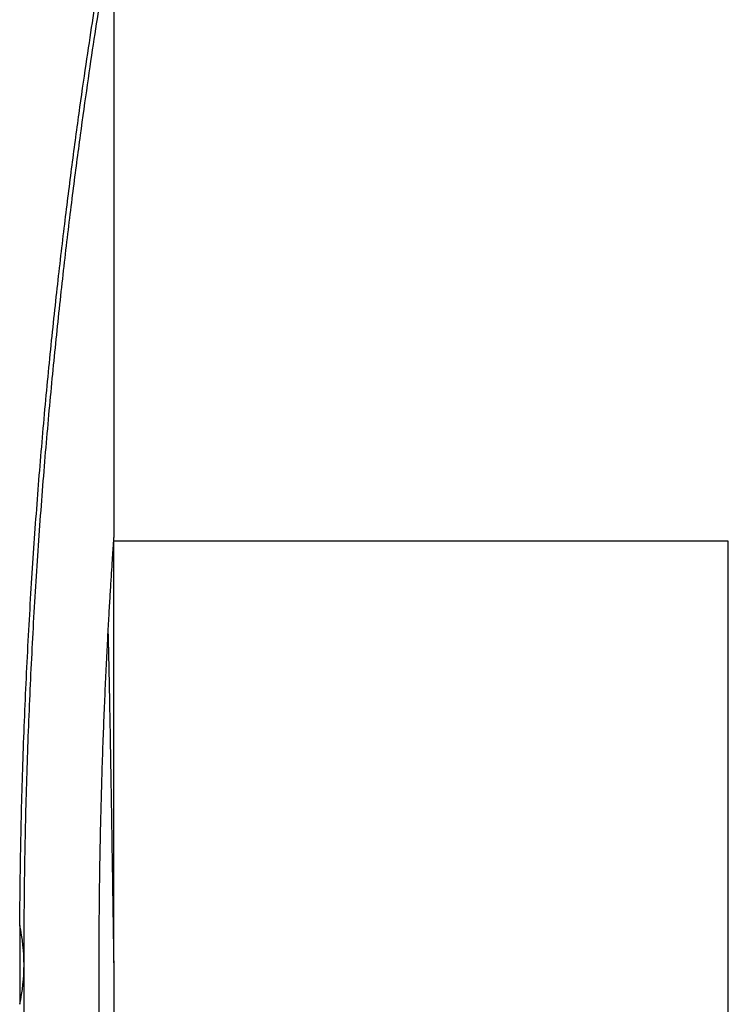
# Model space of a CAD drawing. Units: millimetres. Extents: x 8 to 98, y 38 to 171.
# Drawn here: x 82 to 84, y 76 to 79 of the extents above; entities that cross this region are included whole.
import ezdxf

# ---------------------------------------------------------------- set-up
doc = ezdxf.new("R2010")
doc.units = ezdxf.units.MM

msp = doc.modelspace()

# ---------------------------------------------------------------- linework, layer by layer
at = {"color": 2, "linetype": 'Continuous', "lineweight": 25}
for p, q in [((82.0657, 77.3527), (82.0657, 79.7227)), ((84.4082, 77.3366), (82.0644, 77.3366)), ((82.0644, 75.7279), (82.0644, 77.3351)), ((84.4082, 74.1192), (84.4082, 77.3366)), ((84.4086, 77.3349), (84.4082, 77.3366)), ((81.706, 75.8705), (81.706, 75.5692)), ((82.0644, 75.7279), (82.0644, 74.1192))]:
    msp.add_line(p, q, dxfattribs=at)
for start_param, end_param in [(0, 0.037655), (6.245531, 6.283185)]:
    msp.add_ellipse((58.5537, 75.7199), major_axis=(23.1688, 0), ratio=0.172769, start_param=start_param, end_param=end_param, dxfattribs=at)
for points, knots in [([(81.706, 75.8705), (81.7072, 75.9805), (81.7096, 76.2005), (81.719, 76.5299), (81.7327, 76.8568), (81.7506, 77.1754), (81.7718, 77.4805), (81.7958, 77.7734), (81.8224, 78.0545), (81.8506, 78.3198), (81.8793, 78.565), (81.9081, 78.7914), (81.9362, 78.9981), (81.9627, 79.1814), (81.9865, 79.3387), (82.0074, 79.4711), (82.0247, 79.5774), (82.0378, 79.6561), (82.0457, 79.7035), (82.0494, 79.7246), (82.0487, 79.7207), (82.0485, 79.7198)], [0, 0, 0, 0, 0.053747, 0.107495, 0.162818, 0.218142, 0.271884, 0.325626, 0.380901, 0.436176, 0.490415, 0.544655, 0.600455, 0.656256, 0.710711, 0.765166, 0.821238, 0.877309, 0.931173, 0.985038, 1, 1, 1, 1]), ([(81.7225, 75.7199), (81.7229, 75.8284), (81.7238, 76.0463), (81.7309, 76.3713), (81.7421, 76.6926), (81.7577, 77.0104), (81.7771, 77.322), (81.7999, 77.623), (81.8251, 77.9086), (81.8522, 78.1799), (81.8807, 78.4363), (81.9097, 78.6745), (81.9381, 78.8905), (81.9654, 79.0854), (81.9909, 79.258), (82.0136, 79.4049), (82.0326, 79.524), (82.0479, 79.6169), (82.0587, 79.6816), (82.0649, 79.7181), (82.0652, 79.7197), (82.0653, 79.7204)], [0, 0, 0, 0, 0.051699, 0.103754, 0.155852, 0.20795, 0.26154, 0.31513, 0.36763, 0.42013, 0.474119, 0.528107, 0.581229, 0.63435, 0.68902, 0.743689, 0.79669, 0.84969, 0.904271, 0.958851, 1, 1, 1, 1]), ([(82.0656, 74.0879), (82.0656, 74.0875), (82.0657, 74.0861), (82.0651, 74.0957), (82.0636, 74.1164), (82.0614, 74.149), (82.0585, 74.1929), (82.055, 74.2478), (82.051, 74.3127), (82.0467, 74.3872), (82.042, 74.472), (82.0372, 74.5659), (82.0324, 74.6671), (82.0278, 74.7756), (82.0234, 74.8921), (82.0194, 75.0144), (82.0159, 75.1407), (82.0131, 75.271), (82.0109, 75.4058), (82.0094, 75.5428), (82.0088, 75.6796), (82.009, 75.8167), (82.0099, 75.9543), (82.0117, 76.0902), (82.0142, 76.2222), (82.0173, 76.3506), (82.021, 76.4757), (82.0251, 76.5955), (82.0296, 76.7079), (82.0343, 76.8136), (82.0391, 76.9125), (82.0439, 77.0028), (82.0484, 77.0833), (82.0527, 77.1543), (82.0565, 77.2157), (82.0598, 77.2662), (82.0624, 77.3053), (82.0643, 77.3332), (82.0655, 77.3503), (82.0656, 77.3519), (82.0657, 77.3527)], [0, 0, 0, 0, 0.009349, 0.036559, 0.062954, 0.08935, 0.116511, 0.143672, 0.170092, 0.196511, 0.223695, 0.250879, 0.277353, 0.303827, 0.33107, 0.358313, 0.384788, 0.411262, 0.438509, 0.465755, 0.492175, 0.518594, 0.545783, 0.572971, 0.599367, 0.625762, 0.652921, 0.680081, 0.70652, 0.73296, 0.760165, 0.78737, 0.813852, 0.840336, 0.867589, 0.894843, 0.921301, 0.947759, 0.974989, 1, 1, 1, 1]), ([(82.0429, 76.9835), (82.0432, 76.9724), (82.0441, 76.9349), (82.0457, 76.8612), (82.0477, 76.7603), (82.0499, 76.6459), (82.052, 76.5243), (82.0541, 76.4015), (82.0561, 76.2744), (82.0583, 76.1371), (82.0604, 75.9966), (82.0625, 75.8597), (82.0638, 75.7719), (82.0644, 75.7279)], [0, 0, 0, 0, 0.038143, 0.128986, 0.220439, 0.323678, 0.427817, 0.518695, 0.610184, 0.713423, 0.817561, 0.908475, 1, 1, 1, 1]), ([(82.0091, 72.0648), (82.0047, 72.0931), (81.9933, 72.1659), (81.9715, 72.3122), (81.9448, 72.4999), (81.9165, 72.7121), (81.8878, 72.9437), (81.8591, 73.1953), (81.8311, 73.4675), (81.8049, 73.7563), (81.7814, 74.0569), (81.761, 74.3698), (81.7443, 74.6957), (81.7319, 75.0322), (81.724, 75.3745), (81.723, 75.6044), (81.7225, 75.7199)], [0, 0, 0, 0, 0.045597, 0.117098, 0.19064, 0.264183, 0.336328, 0.408474, 0.482699, 0.556923, 0.629318, 0.701712, 0.776258, 0.850803, 0.925116, 1, 1, 1, 1])]:
    msp.add_open_spline(points, degree=3, knots=knots, dxfattribs=at)

doc.saveas('drawing.dxf')
